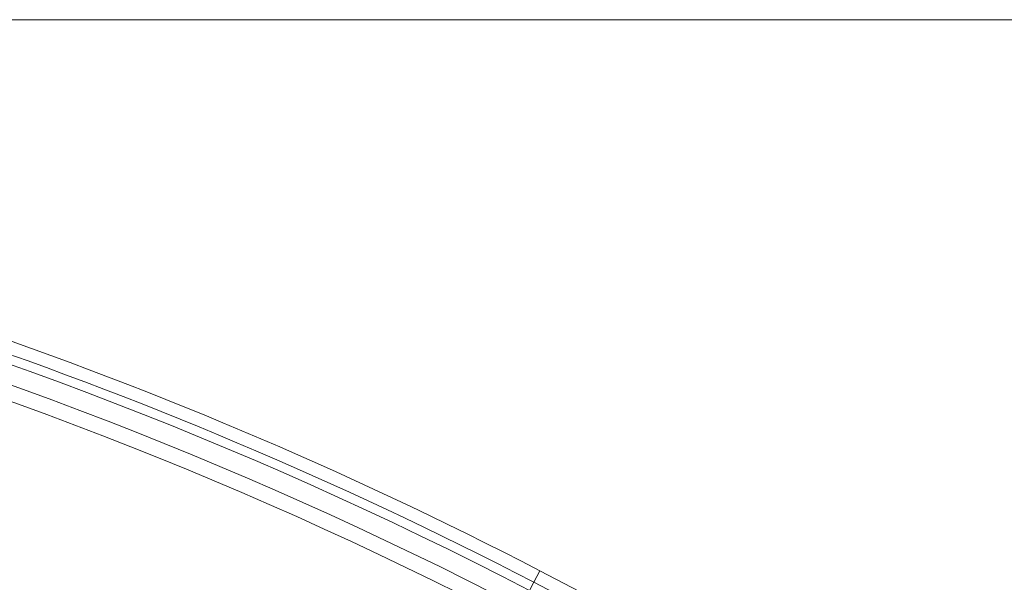
# Model space of a CAD drawing. Units: inches. Extents: x 3 to 99.2, y 1.4 to 64.8.
# Drawn here: x 49.3 to 61.3, y 43.4 to 50.3 of the extents above; entities that cross this region are included whole.
import ezdxf

# ---------------------------------------------------------------- set-up
doc = ezdxf.new("R2010")
doc.units = ezdxf.units.IN
doc.header["$MEASUREMENT"] = 0
doc.styles.add('SLDTEXTSTYLE0', font='TXT', dxfattribs={"width": 0.75})
doc.dimstyles.new('SLDDIMSTYLE1', dxfattribs={"dimtxt": 0.75, "dimasz": 0.6, "dimexe": 0, "dimexo": 0.0625, "dimgap": 0.1875, "dimtad": 0, "dimtih": 1, "dimtoh": 1, "dimrnd": 1e-09, "dimzin": 12, "dimdsep": 46, "dimtxsty": 'SLDTEXTSTYLE0', "dimsah": 1, "dimcen": 0.09, "dimadec": 0, "dimazin": 0, "dimtfac": 1, "dimtofl": 0, "dimtmove": 0, "dimatfit": 3, "dimfxl": 0, "dimtolj": 1, "dimtzin": 12, "dimarcsym": 0})

# ---------------------------------------------------------------- blocks, each defined once
blk = doc.blocks.new('*D6')
at = {"color": 7, "linetype": 'Continuous', "lineweight": 0}
for p, q in [((32.567, 50.291), (64.624, 50.291)), ((63.874, 50.291), (63.874, 46.142)), ((62.324, 44.862), (62.324, 43.849)), ((62.324, 44.862), (62.476, 44.862)), ((65.424, 44.862), (65.272, 44.862)), ((65.424, 44.862), (65.424, 43.849)), ((62.324, 43.849), (62.476, 43.849)), ((63.874, 39.259), (63.874, 43.76)), ((65.424, 43.849), (65.272, 43.849)), ((56.89, 39.259), (64.624, 39.259))]:
    blk.add_line(p, q, dxfattribs=at)
for points in [[(63.874, 50.291), (63.718, 49.691), (64.03, 49.691)], [(63.874, 39.259), (64.03, 39.859), (63.718, 39.859)]]:
    blk.add_solid(points, dxfattribs=at)
at = {"color": 7, "linetype": 'Continuous', "lineweight": 0, "char_height": 0.75, "attachment_point": 1, "style": 'SLDTEXTSTYLE0'}
for s, insert in [('11.03', (62.628, 45.918)), ('280.2', (62.628, 44.727))]:
    blk.add_mtext(s, dxfattribs=dict(at, insert=insert))

msp = doc.modelspace()

# ---------------------------------------------------------------- linework, layer by layer
at = {"color": 7, "linetype": 'Continuous', "lineweight": 15}
for p, q in [((55.62, 43.586), (55.548, 43.446)), ((55.62, 43.586), (59.171, 41.743)), ((55.548, 43.446), (55.496, 43.346)), ((55.548, 43.446), (59.098, 41.603))]:
    msp.add_line(p, q, dxfattribs=at)
for radius, end in [(50.423, 89.3635), (50.188, 89.3764), (50, 89.3562), (50.693, 80.6721), (50.535, 80.6703)]:
    msp.add_arc((32.267, -1.407), radius, 62.5685, end, dxfattribs=at)

# ---------------------------------------------------------------- dimensions: what is measured, and where the dimension line sits
at = {"color": 7, "linetype": 'Continuous', "lineweight": 0}
dim = msp.add_linear_dim(base=(63.874, 50.291), p1=(56.59, 39.259), p2=(32.267, 50.291), angle=90, dimstyle='SLDDIMSTYLE1', dxfattribs=at)
dim.commit()
dim.dimension.update_dxf_attribs({"geometry": '*D6', "text_midpoint": (63.874, 44.951), "dimtype": 160})

doc.saveas('drawing.dxf')
